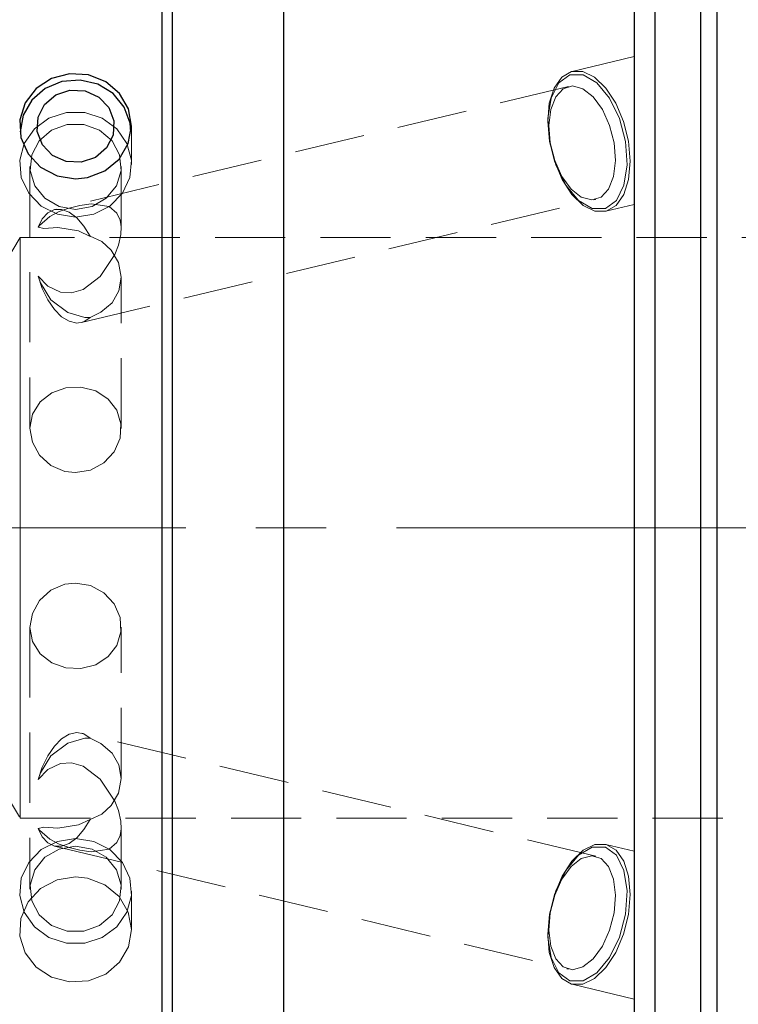
# Model space of a CAD drawing. Extents: x 13 to 828, y 15 to 572.
# Drawn here: x 443 to 480, y 304 to 354 of the extents above; entities that cross this region are included whole.
import ezdxf

# ---------------------------------------------------------------- set-up
doc = ezdxf.new("R2010")
doc.units = 0
doc.header["$MEASUREMENT"] = 0
for name, pattern in [('AI-Linetype-0', [54, 43.200001, -3.6, 3.6, -3.6]), ('AI-Linetype-100', [5.4, 3.6, -1.8]), ('AI-Linetype-101', [5.4, 3.6, -1.8]), ('AI-Linetype-121', [5.4, 3.6, -1.8]), ('AI-Linetype-122', [5.4, 3.6, -1.8]), ('AI-Linetype-123', [5.4, 3.6, -1.8]), ('AI-Linetype-124', [5.4, 3.6, -1.8]), ('AI-Linetype-125', [5.4, 3.6, -1.8]), ('AI-Linetype-126', [5.4, 3.6, -1.8]), ('AI-Linetype-127', [5.4, 3.6, -1.8]), ('AI-Linetype-142', [5.4, 3.6, -1.8]), ('AI-Linetype-143', [5.4, 3.6, -1.8]), ('AI-Linetype-145', [5.4, 3.6, -1.8]), ('AI-Linetype-146', [5.4, 3.6, -1.8]), ('AI-Linetype-147', [5.4, 3.6, -1.8]), ('AI-Linetype-148', [5.4, 3.6, -1.8]), ('AI-Linetype-149', [5.4, 3.6, -1.8]), ('AI-Linetype-150', [5.4, 3.6, -1.8]), ('AI-Linetype-173', [5.4, 3.6, -1.8]), ('AI-Linetype-174', [5.4, 3.6, -1.8]), ('AI-Linetype-175', [5.4, 3.6, -1.8]), ('AI-Linetype-176', [5.4, 3.6, -1.8]), ('AI-Linetype-185', [5.4, 3.6, -1.8]), ('AI-Linetype-186', [5.4, 3.6, -1.8]), ('AI-Linetype-187', [5.4, 3.6, -1.8]), ('AI-Linetype-188', [5.4, 3.6, -1.8]), ('AI-Linetype-189', [5.4, 3.6, -1.8]), ('AI-Linetype-190', [5.4, 3.6, -1.8]), ('AI-Linetype-192', [5.4, 3.6, -1.8]), ('AI-Linetype-193', [5.4, 3.6, -1.8]), ('AI-Linetype-32', [5.4, 3.6, -1.8]), ('AI-Linetype-33', [5.4, 3.6, -1.8]), ('AI-Linetype-34', [5.4, 3.6, -1.8]), ('AI-Linetype-35', [5.4, 3.6, -1.8]), ('AI-Linetype-36', [5.4, 3.6, -1.8]), ('AI-Linetype-37', [5.4, 3.6, -1.8]), ('AI-Linetype-38', [5.4, 3.6, -1.8]), ('AI-Linetype-39', [5.4, 3.6, -1.8]), ('AI-Linetype-40', [5.4, 3.6, -1.8]), ('AI-Linetype-41', [5.4, 3.6, -1.8]), ('AI-Linetype-42', [5.4, 3.6, -1.8]), ('AI-Linetype-43', [5.4, 3.6, -1.8]), ('AI-Linetype-90', [5.4, 3.6, -1.8]), ('AI-Linetype-91', [5.4, 3.6, -1.8]), ('AI-Linetype-97', [5.4, 3.6, -1.8]), ('AI-Linetype-98', [5.4, 3.6, -1.8]), ('AI-Linetype-99', [5.4, 3.6, -1.8])]:
    doc.linetypes.add(name, pattern=pattern)
doc.layers.add('Ebene 1', color=7, linetype='Continuous', lineweight=0)

msp = doc.modelspace()

# ---------------------------------------------------------------- linework, layer by layer
at = {"layer": 'Ebene 1', "color": 18, "linetype": 'AI-Linetype-142', "lineweight": 18, "true_color": 0x000000}
msp.add_line((474.381, 352.328), (471.201, 351.566), dxfattribs=at)
at = {"layer": 'Ebene 1', "color": 18, "linetype": 'AI-Linetype-146', "lineweight": 18, "true_color": 0x000000}
msp.add_line((471.017, 350.793), (444.663, 344.482), dxfattribs=at)
at = {"layer": 'Ebene 1', "color": 18, "linetype": 'AI-Linetype-145', "lineweight": 18, "true_color": 0x000000}
msp.add_line((448.621, 346.793), (448.621, 348.78), dxfattribs=at)
at = {"layer": 'Ebene 1', "color": 18, "linetype": 'AI-Linetype-148', "lineweight": 18, "true_color": 0x000000}
msp.add_line((443.412, 346.684), (443.412, 333.268), dxfattribs=at)
at = {"layer": 'Ebene 1', "color": 18, "linetype": 'AI-Linetype-149', "lineweight": 18, "true_color": 0x000000}
msp.add_line((448.09, 343.481), (448.09, 346.685), dxfattribs=at)
at = {"layer": 'Ebene 1', "color": 18, "linetype": 'AI-Linetype-147', "lineweight": 18, "true_color": 0x000000}
msp.add_line((446.049, 338.693), (472.403, 345.004), dxfattribs=at)
at = {"layer": 'Ebene 1', "color": 18, "linetype": 'AI-Linetype-143', "lineweight": 18, "true_color": 0x000000}
msp.add_line((472.917, 344.399), (474.381, 344.75), dxfattribs=at)
at = {"layer": 'Ebene 1', "color": 18, "linetype": 'AI-Linetype-175', "lineweight": 18, "true_color": 0x000000}
msp.add_line((442.916, 343.061), (438.232, 335.266), dxfattribs=at)
at = {"layer": 'Ebene 1', "color": 18, "linetype": 'AI-Linetype-173', "lineweight": 18, "true_color": 0x000000}
msp.add_line((602.296, 343.061), (442.917, 343.061), dxfattribs=at)
at = {"layer": 'Ebene 1', "color": 18, "linetype": 'AI-Linetype-150', "lineweight": 18, "true_color": 0x000000}
msp.add_line((448.09, 333.267), (448.09, 341), dxfattribs=at)
at = {"layer": 'Ebene 1', "color": 208, "linetype": 'AI-Linetype-0', "lineweight": 18, "true_color": 0x400040}
msp.add_line((246.192, 328.179), (628.586, 328.179), dxfattribs=at)
at = {"layer": 'Ebene 1', "color": 18, "linetype": 'AI-Linetype-187', "lineweight": 18, "true_color": 0x000000}
msp.add_line((443.412, 323.089), (443.412, 309.673), dxfattribs=at)
at = {"layer": 'Ebene 1', "color": 18, "linetype": 'AI-Linetype-185', "lineweight": 18, "true_color": 0x000000}
msp.add_line((448.09, 315.358), (448.09, 323.091), dxfattribs=at)
at = {"layer": 'Ebene 1', "color": 18, "linetype": 'AI-Linetype-176', "lineweight": 18, "true_color": 0x000000}
msp.add_line((438.233, 321.092), (442.917, 313.297), dxfattribs=at)
at = {"layer": 'Ebene 1', "color": 18, "linetype": 'AI-Linetype-188', "lineweight": 18, "true_color": 0x000000}
msp.add_line((472.403, 311.353), (446.049, 317.664), dxfattribs=at)
at = {"layer": 'Ebene 1', "color": 18, "linetype": 'AI-Linetype-174', "lineweight": 18, "true_color": 0x000000}
msp.add_line((442.916, 313.297), (602.295, 313.297), dxfattribs=at)
at = {"layer": 'Ebene 1', "color": 18, "linetype": 'AI-Linetype-186', "lineweight": 18, "true_color": 0x000000}
msp.add_line((448.09, 309.674), (448.09, 312.878), dxfattribs=at)
at = {"layer": 'Ebene 1', "color": 18, "linetype": 'AI-Linetype-189', "lineweight": 18, "true_color": 0x000000}
msp.add_line((444.663, 311.876), (471.017, 305.565), dxfattribs=at)
at = {"layer": 'Ebene 1', "color": 18, "linetype": 'AI-Linetype-192', "lineweight": 18, "true_color": 0x000000}
msp.add_line((474.381, 311.608), (472.917, 311.959), dxfattribs=at)
at = {"layer": 'Ebene 1', "color": 18, "linetype": 'AI-Linetype-190', "lineweight": 18, "true_color": 0x000000}
msp.add_line((448.621, 307.577), (448.621, 309.564), dxfattribs=at)
at = {"layer": 'Ebene 1', "color": 18, "linetype": 'AI-Linetype-193', "lineweight": 18, "true_color": 0x000000}
msp.add_line((471.201, 304.792), (474.381, 304.03), dxfattribs=at)
at = {"layer": 'Ebene 1', "color": 18, "linetype": 'AI-Linetype-33', "lineweight": 18, "true_color": 0x000000}
msp.add_lwpolyline([(474.381, 350.077), (474.381, 350.655), (474.381, 351.169), (474.381, 351.602), (474.381, 351.943), (474.381, 352.18), (474.381, 352.307), (474.381, 352.319), (474.381, 352.216), (474.381, 352.001), (474.381, 351.681), (474.381, 351.266), (474.381, 350.768), (474.381, 350.202), (474.381, 349.586), (474.381, 348.937), (474.381, 348.277), (474.381, 347.624), (474.381, 347), (474.381, 346.422), (474.381, 345.908), (474.381, 345.475), (474.381, 345.134), (474.381, 344.897), (474.381, 344.77), (474.381, 344.758), (474.381, 344.861), (474.381, 345.076), (474.381, 345.395), (474.381, 345.811), (474.381, 346.309), (474.381, 346.875), (474.381, 347.491), (474.381, 348.139), (474.381, 348.8), (474.381, 349.452), (474.381, 350.077)], dxfattribs=at)
at = {"layer": 'Ebene 1', "color": 18, "linetype": 'AI-Linetype-32', "lineweight": 18, "true_color": 0x000000}
msp.add_lwpolyline([(474.084, 347.982), (473.832, 349), (473.436, 349.936), (472.929, 350.713), (472.351, 351.269), (471.749, 351.559), (471.172, 351.559), (470.668, 351.269), (470.276, 350.713), (470.028, 349.936), (469.945, 349), (470.033, 347.982), (470.285, 346.964), (470.681, 346.028), (471.188, 345.251), (471.766, 344.695), (472.368, 344.405), (472.944, 344.405), (473.449, 344.695), (473.841, 345.251), (474.089, 346.028), (474.172, 346.964), (474.084, 347.982)], dxfattribs=at)
at = {"layer": 'Ebene 1', "color": 18, "linetype": 'AI-Linetype-35', "lineweight": 18, "true_color": 0x000000}
msp.add_lwpolyline([(473.346, 347.899), (473.417, 346.997), (473.32, 346.184), (473.066, 345.538), (472.679, 345.123), (472.198, 344.98), (471.668, 345.123), (471.143, 345.538), (470.673, 346.184), (470.305, 346.997), (470.074, 347.899), (470.003, 348.801), (470.1, 349.614), (470.354, 350.26), (470.741, 350.675), (471.222, 350.818), (471.752, 350.675), (472.277, 350.26), (472.747, 349.614), (473.115, 348.801), (473.346, 347.899)], dxfattribs=at)
at = {"layer": 'Ebene 1', "color": 18, "linetype": 'AI-Linetype-34', "lineweight": 18, "true_color": 0x000000}
msp.add_lwpolyline([(445.751, 344.096), (446.683, 344.242), (447.514, 344.665), (448.154, 345.318), (448.533, 346.131), (448.611, 347.016), (448.379, 347.876), (447.863, 348.62), (447.117, 349.165), (446.223, 349.453), (445.279, 349.453), (444.385, 349.165), (443.639, 348.62), (443.123, 347.876), (442.891, 347.016), (442.969, 346.131), (443.348, 345.318), (443.988, 344.665), (444.819, 344.242), (445.751, 344.096)], dxfattribs=at)
at = {"layer": 'Ebene 1', "color": 18, "linetype": 'AI-Linetype-40', "lineweight": 18, "true_color": 0x000000}
msp.add_lwpolyline([(445.751, 344.487), (444.906, 344.635), (444.175, 345.061), (443.658, 345.705), (443.422, 346.482), (443.502, 347.286), (443.885, 348.009), (444.52, 348.553), (445.321, 348.845), (446.181, 348.845), (446.982, 348.553), (447.617, 348.009), (448, 347.286), (448.08, 346.482), (447.844, 345.705), (447.326, 345.061), (446.596, 344.635), (445.751, 344.487)], dxfattribs=at)
at = {"layer": 'Ebene 1', "color": 18, "linetype": 'AI-Linetype-36', "lineweight": 18, "true_color": 0x000000}
msp.add_lwpolyline([(443.829, 341.081), (444.33, 340.568), (444.971, 340.259), (445.544, 340.218), (446.133, 340.391), (447.007, 341.06), (447.76, 342.177), (447.951, 342.664), (448.071, 343.2), (448.086, 343.596), (448.031, 343.939), (447.864, 344.299), (447.467, 344.637), (446.897, 344.723), (446.542, 344.777), (445.97, 344.697), (445.421, 344.56), (445.294, 344.515), (444.917, 344.38), (444.434, 344.128), (443.893, 343.665), (443.829, 343.586)], dxfattribs=at)
at = {"layer": 'Ebene 1', "color": 18, "linetype": 'AI-Linetype-39', "lineweight": 18, "true_color": 0x000000}
msp.add_lwpolyline([(446.495, 343.115), (446.176, 343.64), (445.813, 344.058), (445.427, 344.347), (445.037, 344.49), (444.664, 344.482), (444.327, 344.321), (444.044, 344.017), (443.83, 343.585)], dxfattribs=at)
at = {"layer": 'Ebene 1', "color": 18, "linetype": 'AI-Linetype-42', "lineweight": 18, "true_color": 0x000000}
msp.add_lwpolyline([(443.829, 343.585), (444.116, 343.523), (444.842, 343.572), (445.893, 343.396), (446.494, 343.114)], dxfattribs=at)
at = {"layer": 'Ebene 1', "color": 18, "linetype": 'AI-Linetype-90', "lineweight": 18, "true_color": 0x000000}
msp.add_lwpolyline([(442.916, 326.108), (442.916, 328.179), (442.916, 330.25), (442.916, 332.281), (442.916, 334.232), (442.916, 336.065), (442.916, 337.745), (442.916, 339.239), (442.916, 340.517), (442.916, 341.555), (442.916, 342.333), (442.916, 342.835), (442.916, 343.052), (442.916, 343.061), (442.916, 342.98), (442.916, 342.619), (442.916, 341.977), (442.916, 341.067), (442.916, 339.906), (442.916, 338.517), (442.916, 336.927), (442.916, 335.166), (442.916, 333.269), (442.916, 331.273), (442.916, 329.217), (442.916, 327.141), (442.916, 325.085), (442.916, 323.089), (442.916, 321.193), (442.916, 319.432), (442.916, 317.841), (442.916, 316.452), (442.916, 315.291), (442.916, 314.381), (442.916, 313.739), (442.916, 313.379), (442.916, 313.297), (442.916, 313.306), (442.916, 313.523), (442.916, 314.026), (442.916, 314.803), (442.916, 315.841), (442.916, 317.12), (442.916, 318.613), (442.916, 320.293), (442.916, 322.126), (442.916, 324.077), (442.916, 326.108)], dxfattribs=at)
at = {"layer": 'Ebene 1', "color": 18, "linetype": 'AI-Linetype-38', "lineweight": 18, "true_color": 0x000000}
msp.add_lwpolyline([(446.495, 343.115), (447.092, 342.852), (447.578, 342.409), (447.946, 341.77), (448.09, 341.027), (447.974, 340.326), (447.622, 339.715), (447.051, 339.225), (446.495, 338.947)], dxfattribs=at)
at = {"layer": 'Ebene 1', "color": 18, "linetype": 'AI-Linetype-37', "lineweight": 18, "true_color": 0x000000}
msp.add_lwpolyline([(443.829, 341.081), (444.043, 340.44), (444.326, 339.86), (444.663, 339.37), (445.036, 338.996), (445.426, 338.759), (445.813, 338.67), (446.175, 338.734), (446.494, 338.948)], dxfattribs=at)
at = {"layer": 'Ebene 1', "color": 18, "linetype": 'AI-Linetype-41', "lineweight": 18, "true_color": 0x000000}
msp.add_lwpolyline([(446.495, 338.948), (446.223, 338.956), (445.353, 339.204), (444.487, 339.855), (443.952, 340.732), (443.83, 341.081)], dxfattribs=at)
at = {"layer": 'Ebene 1', "color": 18, "linetype": 'AI-Linetype-43', "lineweight": 18, "true_color": 0x000000}
msp.add_lwpolyline([(445.751, 331.008), (446.52, 331.137), (447.202, 331.506), (447.726, 332.074), (448.03, 332.772), (448.075, 333.51), (447.863, 334.2), (447.418, 334.779), (446.78, 335.191), (446.025, 335.389), (445.245, 335.354), (444.527, 335.095), (443.94, 334.634), (443.551, 334.008), (443.412, 333.288), (443.535, 332.56), (443.902, 331.9), (444.478, 331.381), (445.202, 331.073), (445.751, 331.008)], dxfattribs=at)
at = {"layer": 'Ebene 1', "color": 18, "linetype": 'AI-Linetype-91', "lineweight": 18, "true_color": 0x000000}
msp.add_lwpolyline([(445.751, 325.35), (446.52, 325.221), (447.202, 324.852), (447.726, 324.284), (448.03, 323.586), (448.075, 322.849), (447.863, 322.158), (447.418, 321.579), (446.78, 321.167), (446.025, 320.969), (445.245, 321.004), (444.527, 321.263), (443.94, 321.724), (443.551, 322.35), (443.412, 323.07), (443.535, 323.798), (443.902, 324.458), (444.478, 324.977), (445.202, 325.285), (445.751, 325.35)], dxfattribs=at)
at = {"layer": 'Ebene 1', "color": 18, "linetype": 'AI-Linetype-123', "lineweight": 18, "true_color": 0x000000}
msp.add_lwpolyline([(443.829, 315.277), (444.043, 315.918), (444.326, 316.498), (444.663, 316.988), (445.036, 317.362), (445.426, 317.599), (445.813, 317.688), (446.175, 317.624), (446.494, 317.41)], dxfattribs=at)
at = {"layer": 'Ebene 1', "color": 18, "linetype": 'AI-Linetype-98', "lineweight": 18, "true_color": 0x000000}
msp.add_lwpolyline([(446.495, 317.41), (446.223, 317.402), (445.353, 317.154), (444.487, 316.503), (443.952, 315.626), (443.83, 315.277)], dxfattribs=at)
at = {"layer": 'Ebene 1', "color": 18, "linetype": 'AI-Linetype-101', "lineweight": 18, "true_color": 0x000000}
msp.add_lwpolyline([(446.495, 313.243), (447.092, 313.505), (447.578, 313.948), (447.946, 314.587), (448.09, 315.33), (447.974, 316.032), (447.622, 316.642), (447.051, 317.132), (446.495, 317.41)], dxfattribs=at)
at = {"layer": 'Ebene 1', "color": 18, "linetype": 'AI-Linetype-99', "lineweight": 18, "true_color": 0x000000}
msp.add_lwpolyline([(443.829, 315.277), (444.33, 315.79), (444.971, 316.099), (445.544, 316.14), (446.133, 315.967), (447.007, 315.298), (447.76, 314.181), (447.951, 313.694), (448.071, 313.158), (448.086, 312.762), (448.031, 312.419), (447.864, 312.059), (447.467, 311.721), (446.542, 311.581), (445.97, 311.661), (445.421, 311.798), (444.917, 311.978), (444.434, 312.23), (443.893, 312.693), (443.829, 312.772)], dxfattribs=at)
at = {"layer": 'Ebene 1', "color": 18, "linetype": 'AI-Linetype-100', "lineweight": 18, "true_color": 0x000000}
msp.add_lwpolyline([(443.829, 312.772), (444.116, 312.834), (444.842, 312.785), (445.893, 312.961), (446.494, 313.243)], dxfattribs=at)
at = {"layer": 'Ebene 1', "color": 18, "linetype": 'AI-Linetype-122', "lineweight": 18, "true_color": 0x000000}
msp.add_lwpolyline([(446.495, 313.243), (446.176, 312.717), (445.813, 312.299), (445.427, 312.01), (445.037, 311.867), (444.664, 311.875), (444.327, 312.036), (444.044, 312.34), (443.83, 312.772)], dxfattribs=at)
at = {"layer": 'Ebene 1', "color": 18, "linetype": 'AI-Linetype-124', "lineweight": 18, "true_color": 0x000000}
msp.add_lwpolyline([(445.751, 312.261), (446.683, 312.115), (447.514, 311.692), (448.154, 311.039), (448.533, 310.226), (448.611, 309.341), (448.379, 308.481), (447.863, 307.737), (447.117, 307.192), (446.223, 306.904), (445.279, 306.904), (444.385, 307.192), (443.639, 307.737), (443.123, 308.481), (442.891, 309.341), (442.969, 310.226), (443.348, 311.039), (443.988, 311.692), (444.819, 312.115), (445.751, 312.261)], dxfattribs=at)
at = {"layer": 'Ebene 1', "color": 18, "linetype": 'AI-Linetype-97', "lineweight": 18, "true_color": 0x000000}
msp.add_lwpolyline([(445.751, 311.871), (444.906, 311.723), (444.175, 311.297), (443.658, 310.653), (443.422, 309.876), (443.502, 309.072), (443.885, 308.349), (444.52, 307.805), (445.321, 307.513), (446.181, 307.513), (446.982, 307.805), (447.617, 308.349), (448, 309.072), (448.08, 309.876), (447.844, 310.653), (447.326, 311.297), (446.596, 311.723), (445.751, 311.871)], dxfattribs=at)
at = {"layer": 'Ebene 1', "color": 18, "linetype": 'AI-Linetype-126', "lineweight": 18, "true_color": 0x000000}
msp.add_lwpolyline([(470.033, 308.375), (470.285, 309.393), (470.681, 310.329), (471.188, 311.106), (471.766, 311.662), (472.368, 311.952), (472.945, 311.952), (473.449, 311.662), (473.841, 311.106), (474.089, 310.329), (474.172, 309.393), (474.084, 308.375), (473.832, 307.357), (473.436, 306.421), (472.929, 305.644), (472.351, 305.088), (471.749, 304.798), (471.173, 304.798), (470.668, 305.088), (470.276, 305.644), (470.028, 306.421), (469.945, 307.357), (470.033, 308.375)], dxfattribs=at)
at = {"layer": 'Ebene 1', "color": 18, "linetype": 'AI-Linetype-121', "lineweight": 18, "true_color": 0x000000}
msp.add_lwpolyline([(470.074, 308.459), (470.003, 307.557), (470.1, 306.744), (470.354, 306.098), (470.741, 305.683), (471.222, 305.54), (471.752, 305.683), (472.277, 306.098), (472.747, 306.744), (473.115, 307.557), (473.346, 308.459), (473.417, 309.361), (473.32, 310.174), (473.066, 310.82), (472.679, 311.235), (472.198, 311.378), (471.668, 311.235), (471.143, 310.82), (470.673, 310.174), (470.305, 309.361), (470.074, 308.459)], dxfattribs=at)
at = {"layer": 'Ebene 1', "color": 18, "linetype": 'AI-Linetype-127', "lineweight": 18, "true_color": 0x000000}
msp.add_lwpolyline([(474.381, 306.281), (474.381, 305.703), (474.381, 305.189), (474.381, 304.756), (474.381, 304.415), (474.381, 304.178), (474.381, 304.051), (474.381, 304.039), (474.381, 304.142), (474.381, 304.357), (474.381, 304.677), (474.381, 305.092), (474.381, 305.59), (474.381, 306.156), (474.381, 306.772), (474.381, 307.421), (474.381, 308.081), (474.381, 308.734), (474.381, 309.358), (474.381, 309.936), (474.381, 310.45), (474.381, 310.884), (474.381, 311.224), (474.381, 311.461), (474.381, 311.588), (474.381, 311.6), (474.381, 311.497), (474.381, 311.282), (474.381, 310.963), (474.381, 310.547), (474.381, 310.049), (474.381, 309.483), (474.381, 308.867), (474.381, 308.219), (474.381, 307.558), (474.381, 306.906), (474.381, 306.281)], dxfattribs=at)
at = {"layer": 'Ebene 1', "color": 18, "linetype": 'AI-Linetype-125', "lineweight": 18, "true_color": 0x000000}
msp.add_lwpolyline([(445.751, 310.297), (444.802, 310.143), (443.959, 309.698), (443.318, 309.014), (442.951, 308.171), (442.9, 307.266), (443.17, 306.402), (443.73, 305.673), (444.519, 305.16), (445.446, 304.918), (446.407, 304.973), (447.294, 305.319), (448.008, 305.919), (448.468, 306.709), (448.621, 307.601), (448.451, 308.494), (447.977, 309.288), (447.252, 309.892), (446.358, 310.235), (445.751, 310.297)], dxfattribs=at)
at = {"layer": 'Ebene 1', "color": 18, "lineweight": 25, "true_color": 0x000000}
for points, knots in [([(456.424, 260.107), (456.424, 260.107), (456.424, 261.514), (456.424, 261.514), (456.424, 261.514), (456.424, 263.199), (456.424, 263.199), (456.424, 263.199), (456.424, 265.154), (456.424, 265.154), (456.424, 265.154), (456.424, 267.371), (456.424, 267.371), (456.424, 267.371), (456.424, 269.84), (456.424, 269.84), (456.424, 269.84), (456.424, 272.552), (456.424, 272.552), (456.424, 272.552), (456.424, 275.496), (456.424, 275.496), (456.424, 275.496), (456.424, 278.659), (456.424, 278.659), (456.424, 278.659), (456.424, 282.027), (456.424, 282.027), (456.424, 282.027), (456.424, 285.588), (456.424, 285.588), (456.424, 285.588), (456.424, 289.325), (456.424, 289.325), (456.424, 289.325), (456.424, 293.224), (456.424, 293.224), (456.424, 293.224), (456.424, 297.269), (456.424, 297.269), (456.424, 297.269), (456.424, 301.442), (456.424, 301.442), (456.424, 301.442), (456.424, 305.726), (456.424, 305.726), (456.424, 305.726), (456.424, 310.103), (456.424, 310.103), (456.424, 310.103), (456.424, 314.556), (456.424, 314.556), (456.424, 314.556), (456.424, 319.065), (456.424, 319.065), (456.424, 319.065), (456.424, 323.612), (456.424, 323.612), (456.424, 323.612), (456.424, 328.178), (456.424, 328.178), (456.424, 328.178), (456.424, 332.745), (456.424, 332.745), (456.424, 332.745), (456.424, 337.292), (456.424, 337.292), (456.424, 337.292), (456.424, 341.801), (456.424, 341.801), (456.424, 341.801), (456.424, 346.254), (456.424, 346.254), (456.424, 346.254), (456.424, 350.631), (456.424, 350.631), (456.424, 350.631), (456.424, 354.915), (456.424, 354.915), (456.424, 354.915), (456.424, 359.088), (456.424, 359.088), (456.424, 359.088), (456.424, 363.133), (456.424, 363.133), (456.424, 363.133), (456.424, 367.032), (456.424, 367.032), (456.424, 367.032), (456.424, 370.769), (456.424, 370.769), (456.424, 370.769), (456.424, 374.33), (456.424, 374.33), (456.424, 374.33), (456.424, 377.698), (456.424, 377.698), (456.424, 377.698), (456.424, 380.861), (456.424, 380.861), (456.424, 380.861), (456.424, 383.804), (456.424, 383.804), (456.424, 383.804), (456.424, 386.517), (456.424, 386.517), (456.424, 386.517), (456.424, 388.986), (456.424, 388.986), (456.424, 388.986), (456.424, 391.203), (456.424, 391.203), (456.424, 391.203), (456.424, 393.158), (456.424, 393.158), (456.424, 393.158), (456.424, 394.842), (456.424, 394.842), (456.424, 394.842), (456.424, 396.25), (456.424, 396.25)], [0, 0, 0, 0, 1, 1, 1, 2, 2, 2, 3, 3, 3, 4, 4, 4, 5, 5, 5, 6, 6, 6, 7, 7, 7, 8, 8, 8, 9, 9, 9, 10, 10, 10, 11, 11, 11, 12, 12, 12, 13, 13, 13, 14, 14, 14, 15, 15, 15, 16, 16, 16, 17, 17, 17, 18, 18, 18, 19, 19, 19, 20, 20, 20, 21, 21, 21, 22, 22, 22, 23, 23, 23, 24, 24, 24, 25, 25, 25, 26, 26, 26, 27, 27, 27, 28, 28, 28, 29, 29, 29, 30, 30, 30, 31, 31, 31, 32, 32, 32, 33, 33, 33, 34, 34, 34, 35, 35, 35, 36, 36, 36, 37, 37, 37, 38, 38, 38, 39, 39, 39, 40, 40, 40, 40]), ([(474.381, 395.229), (474.381, 395.229), (474.381, 393.842), (474.381, 393.842), (474.381, 393.842), (474.381, 392.183), (474.381, 392.183), (474.381, 392.183), (474.381, 390.257), (474.381, 390.257), (474.381, 390.257), (474.381, 388.074), (474.381, 388.074), (474.381, 388.074), (474.381, 385.641), (474.381, 385.641), (474.381, 385.641), (474.381, 382.97), (474.381, 382.97), (474.381, 382.97), (474.381, 380.07), (474.381, 380.07), (474.381, 380.07), (474.381, 376.955), (474.381, 376.955), (474.381, 376.955), (474.381, 373.637), (474.381, 373.637), (474.381, 373.637), (474.381, 370.13), (474.381, 370.13), (474.381, 370.13), (474.381, 366.449), (474.381, 366.449), (474.381, 366.449), (474.381, 362.608), (474.381, 362.608), (474.381, 362.608), (474.381, 358.624), (474.381, 358.624), (474.381, 358.624), (474.381, 354.514), (474.381, 354.514), (474.381, 354.514), (474.381, 350.294), (474.381, 350.294), (474.381, 350.294), (474.381, 345.982), (474.381, 345.982), (474.381, 345.982), (474.381, 341.597), (474.381, 341.597), (474.381, 341.597), (474.381, 337.155), (474.381, 337.155), (474.381, 337.155), (474.381, 332.676), (474.381, 332.676), (474.381, 332.676), (474.381, 328.178), (474.381, 328.178), (474.381, 328.178), (474.381, 323.681), (474.381, 323.681), (474.381, 323.681), (474.381, 319.202), (474.381, 319.202), (474.381, 319.202), (474.381, 314.76), (474.381, 314.76), (474.381, 314.76), (474.381, 310.374), (474.381, 310.374), (474.381, 310.374), (474.381, 306.063), (474.381, 306.063), (474.381, 306.063), (474.381, 301.843), (474.381, 301.843), (474.381, 301.843), (474.381, 297.732), (474.381, 297.732), (474.381, 297.732), (474.381, 293.749), (474.381, 293.749), (474.381, 293.749), (474.381, 289.908), (474.381, 289.908), (474.381, 289.908), (474.381, 286.227), (474.381, 286.227), (474.381, 286.227), (474.381, 282.72), (474.381, 282.72), (474.381, 282.72), (474.381, 279.402), (474.381, 279.402), (474.381, 279.402), (474.381, 276.286), (474.381, 276.286), (474.381, 276.286), (474.381, 273.387), (474.381, 273.387), (474.381, 273.387), (474.381, 270.715), (474.381, 270.715), (474.381, 270.715), (474.381, 268.283), (474.381, 268.283), (474.381, 268.283), (474.381, 266.099), (474.381, 266.099), (474.381, 266.099), (474.381, 264.174), (474.381, 264.174), (474.381, 264.174), (474.381, 262.515), (474.381, 262.515), (474.381, 262.515), (474.381, 261.128), (474.381, 261.128)], [0, 0, 0, 0, 1, 1, 1, 2, 2, 2, 3, 3, 3, 4, 4, 4, 5, 5, 5, 6, 6, 6, 7, 7, 7, 8, 8, 8, 9, 9, 9, 10, 10, 10, 11, 11, 11, 12, 12, 12, 13, 13, 13, 14, 14, 14, 15, 15, 15, 16, 16, 16, 17, 17, 17, 18, 18, 18, 19, 19, 19, 20, 20, 20, 21, 21, 21, 22, 22, 22, 23, 23, 23, 24, 24, 24, 25, 25, 25, 26, 26, 26, 27, 27, 27, 28, 28, 28, 29, 29, 29, 30, 30, 30, 31, 31, 31, 32, 32, 32, 33, 33, 33, 34, 34, 34, 35, 35, 35, 36, 36, 36, 37, 37, 37, 38, 38, 38, 39, 39, 39, 40, 40, 40, 40]), ([(450.712, 270.03), (450.712, 270.03), (450.712, 271.459), (450.712, 271.459), (450.712, 271.459), (450.712, 273.168), (450.712, 273.168), (450.712, 273.168), (450.712, 275.15), (450.712, 275.15), (450.712, 275.15), (450.712, 277.393), (450.712, 277.393), (450.712, 277.393), (450.712, 279.888), (450.712, 279.888), (450.712, 279.888), (450.712, 282.622), (450.712, 282.622), (450.712, 282.622), (450.712, 285.581), (450.712, 285.581), (450.712, 285.581), (450.712, 288.751), (450.712, 288.751), (450.712, 288.751), (450.712, 292.116), (450.712, 292.116), (450.712, 292.116), (450.712, 295.659), (450.712, 295.659), (450.712, 295.659), (450.712, 299.363), (450.712, 299.363), (450.712, 299.363), (450.712, 303.209), (450.712, 303.209), (450.712, 303.209), (450.712, 307.179), (450.712, 307.179), (450.712, 307.179), (450.712, 311.253), (450.712, 311.253), (450.712, 311.253), (450.712, 315.411), (450.712, 315.411), (450.712, 315.411), (450.712, 319.631), (450.712, 319.631), (450.712, 319.631), (450.712, 323.894), (450.712, 323.894), (450.712, 323.894), (450.712, 328.178), (450.712, 328.178), (450.712, 328.178), (450.712, 332.463), (450.712, 332.463), (450.712, 332.463), (450.712, 336.726), (450.712, 336.726), (450.712, 336.726), (450.712, 340.946), (450.712, 340.946), (450.712, 340.946), (450.712, 345.104), (450.712, 345.104), (450.712, 345.104), (450.712, 349.178), (450.712, 349.178), (450.712, 349.178), (450.712, 353.148), (450.712, 353.148), (450.712, 353.148), (450.712, 356.994), (450.712, 356.994), (450.712, 356.994), (450.712, 360.698), (450.712, 360.698), (450.712, 360.698), (450.712, 364.241), (450.712, 364.241), (450.712, 364.241), (450.712, 367.606), (450.712, 367.606), (450.712, 367.606), (450.712, 370.776), (450.712, 370.776), (450.712, 370.776), (450.712, 373.735), (450.712, 373.735), (450.712, 373.735), (450.712, 376.468), (450.712, 376.468), (450.712, 376.468), (450.712, 378.963), (450.712, 378.963), (450.712, 378.963), (450.712, 381.207), (450.712, 381.207), (450.712, 381.207), (450.712, 383.189), (450.712, 383.189), (450.712, 383.189), (450.712, 384.898), (450.712, 384.898), (450.712, 384.898), (450.712, 386.327), (450.712, 386.327)], [0, 0, 0, 0, 1, 1, 1, 2, 2, 2, 3, 3, 3, 4, 4, 4, 5, 5, 5, 6, 6, 6, 7, 7, 7, 8, 8, 8, 9, 9, 9, 10, 10, 10, 11, 11, 11, 12, 12, 12, 13, 13, 13, 14, 14, 14, 15, 15, 15, 16, 16, 16, 17, 17, 17, 18, 18, 18, 19, 19, 19, 20, 20, 20, 21, 21, 21, 22, 22, 22, 23, 23, 23, 24, 24, 24, 25, 25, 25, 26, 26, 26, 27, 27, 27, 28, 28, 28, 29, 29, 29, 30, 30, 30, 31, 31, 31, 32, 32, 32, 33, 33, 33, 34, 34, 34, 35, 35, 35, 36, 36, 36, 36]), ([(450.181, 270.784), (450.181, 270.784), (450.181, 272.206), (450.181, 272.206), (450.181, 272.206), (450.181, 273.904), (450.181, 273.904), (450.181, 273.904), (450.181, 275.868), (450.181, 275.868), (450.181, 275.868), (450.181, 278.09), (450.181, 278.09), (450.181, 278.09), (450.181, 280.558), (450.181, 280.558), (450.181, 280.558), (450.181, 283.26), (450.181, 283.26), (450.181, 283.26), (450.181, 286.182), (450.181, 286.182), (450.181, 286.182), (450.181, 289.312), (450.181, 289.312), (450.181, 289.312), (450.181, 292.632), (450.181, 292.632), (450.181, 292.632), (450.181, 296.127), (450.181, 296.127), (450.181, 296.127), (450.181, 299.78), (450.181, 299.78), (450.181, 299.78), (450.181, 303.572), (450.181, 303.572), (450.181, 303.572), (450.181, 307.486), (450.181, 307.486), (450.181, 307.486), (450.181, 311.501), (450.181, 311.501), (450.181, 311.501), (450.181, 315.598), (450.181, 315.598), (450.181, 315.598), (450.181, 319.757), (450.181, 319.757), (450.181, 319.757), (450.181, 323.957), (450.181, 323.957), (450.181, 323.957), (450.181, 328.178), (450.181, 328.178), (450.181, 328.178), (450.181, 332.4), (450.181, 332.4), (450.181, 332.4), (450.181, 336.6), (450.181, 336.6), (450.181, 336.6), (450.181, 340.759), (450.181, 340.759), (450.181, 340.759), (450.181, 344.856), (450.181, 344.856), (450.181, 344.856), (450.181, 348.871), (450.181, 348.871), (450.181, 348.871), (450.181, 352.784), (450.181, 352.784), (450.181, 352.784), (450.181, 356.577), (450.181, 356.577), (450.181, 356.577), (450.181, 360.23), (450.181, 360.23), (450.181, 360.23), (450.181, 363.725), (450.181, 363.725), (450.181, 363.725), (450.181, 367.045), (450.181, 367.045), (450.181, 367.045), (450.181, 370.174), (450.181, 370.174), (450.181, 370.174), (450.181, 373.097), (450.181, 373.097), (450.181, 373.097), (450.181, 375.799), (450.181, 375.799), (450.181, 375.799), (450.181, 378.267), (450.181, 378.267), (450.181, 378.267), (450.181, 380.489), (450.181, 380.489), (450.181, 380.489), (450.181, 382.453), (450.181, 382.453), (450.181, 382.453), (450.181, 384.15), (450.181, 384.15), (450.181, 384.15), (450.181, 385.573), (450.181, 385.573)], [0, 0, 0, 0, 1, 1, 1, 2, 2, 2, 3, 3, 3, 4, 4, 4, 5, 5, 5, 6, 6, 6, 7, 7, 7, 8, 8, 8, 9, 9, 9, 10, 10, 10, 11, 11, 11, 12, 12, 12, 13, 13, 13, 14, 14, 14, 15, 15, 15, 16, 16, 16, 17, 17, 17, 18, 18, 18, 19, 19, 19, 20, 20, 20, 21, 21, 21, 22, 22, 22, 23, 23, 23, 24, 24, 24, 25, 25, 25, 26, 26, 26, 27, 27, 27, 28, 28, 28, 29, 29, 29, 30, 30, 30, 31, 31, 31, 32, 32, 32, 33, 33, 33, 34, 34, 34, 35, 35, 35, 36, 36, 36, 36]), ([(475.444, 328.178), (475.444, 328.178), (475.444, 331.949), (475.444, 331.949), (475.444, 331.949), (475.444, 335.697), (475.444, 335.697), (475.444, 335.697), (475.444, 339.401), (475.444, 339.401), (475.444, 339.401), (475.444, 343.039), (475.444, 343.039), (475.444, 343.039), (475.444, 346.59), (475.444, 346.59), (475.444, 346.59), (475.444, 350.032), (475.444, 350.032), (475.444, 350.032), (475.444, 353.347), (475.444, 353.347), (475.444, 353.347), (475.444, 356.514), (475.444, 356.514), (475.444, 356.514), (475.444, 359.515), (475.444, 359.515), (475.444, 359.515), (475.444, 362.331), (475.444, 362.331), (475.444, 362.331), (475.444, 364.948), (475.444, 364.948), (475.444, 364.948), (475.444, 367.348), (475.444, 367.348), (475.444, 367.348), (475.444, 369.519), (475.444, 369.519), (475.444, 369.519), (475.444, 371.447), (475.444, 371.447), (475.444, 371.447), (475.444, 373.121), (475.444, 373.121), (475.444, 373.121), (475.444, 374.531), (475.444, 374.531), (475.444, 374.531), (475.444, 375.67), (475.444, 375.67), (475.444, 375.67), (475.444, 376.529), (475.444, 376.529), (475.444, 376.529), (475.444, 377.105), (475.444, 377.105), (475.444, 377.105), (475.444, 377.394), (475.444, 377.394), (475.444, 377.394), (475.444, 377.43), (475.444, 377.43)], [0, 0, 0, 0, 1, 1, 1, 2, 2, 2, 3, 3, 3, 4, 4, 4, 5, 5, 5, 6, 6, 6, 7, 7, 7, 8, 8, 8, 9, 9, 9, 10, 10, 10, 11, 11, 11, 12, 12, 12, 13, 13, 13, 14, 14, 14, 15, 15, 15, 16, 16, 16, 17, 17, 17, 18, 18, 18, 19, 19, 19, 20, 20, 20, 21, 21, 21, 21]), ([(477.797, 328.178), (477.797, 328.178), (477.797, 331.949), (477.797, 331.949), (477.797, 331.949), (477.797, 335.697), (477.797, 335.697), (477.797, 335.697), (477.797, 339.401), (477.797, 339.401), (477.797, 339.401), (477.797, 343.039), (477.797, 343.039), (477.797, 343.039), (477.797, 346.59), (477.797, 346.59), (477.797, 346.59), (477.797, 350.032), (477.797, 350.032), (477.797, 350.032), (477.797, 353.347), (477.797, 353.347), (477.797, 353.347), (477.797, 356.514), (477.797, 356.514), (477.797, 356.514), (477.797, 359.515), (477.797, 359.515), (477.797, 359.515), (477.797, 362.331), (477.797, 362.331), (477.797, 362.331), (477.797, 364.948), (477.797, 364.948), (477.797, 364.948), (477.797, 367.348), (477.797, 367.348), (477.797, 367.348), (477.797, 369.519), (477.797, 369.519), (477.797, 369.519), (477.797, 371.447), (477.797, 371.447), (477.797, 371.447), (477.797, 373.121), (477.797, 373.121), (477.797, 373.121), (477.797, 374.531), (477.797, 374.531), (477.797, 374.531), (477.797, 375.67), (477.797, 375.67), (477.797, 375.67), (477.797, 376.529), (477.797, 376.529), (477.797, 376.529), (477.797, 377.105), (477.797, 377.105), (477.797, 377.105), (477.797, 377.394), (477.797, 377.394), (477.797, 377.394), (477.797, 377.43), (477.797, 377.43)], [0, 0, 0, 0, 1, 1, 1, 2, 2, 2, 3, 3, 3, 4, 4, 4, 5, 5, 5, 6, 6, 6, 7, 7, 7, 8, 8, 8, 9, 9, 9, 10, 10, 10, 11, 11, 11, 12, 12, 12, 13, 13, 13, 14, 14, 14, 15, 15, 15, 16, 16, 16, 17, 17, 17, 18, 18, 18, 19, 19, 19, 20, 20, 20, 21, 21, 21, 21]), ([(478.633, 328.178), (478.633, 328.178), (478.633, 331.968), (478.633, 331.968), (478.633, 331.968), (478.633, 335.735), (478.633, 335.735), (478.633, 335.735), (478.633, 339.457), (478.633, 339.457), (478.633, 339.457), (478.633, 343.114), (478.633, 343.114), (478.633, 343.114), (478.633, 346.682), (478.633, 346.682), (478.633, 346.682), (478.633, 350.143), (478.633, 350.143), (478.633, 350.143), (478.633, 353.474), (478.633, 353.474), (478.633, 353.474), (478.633, 356.657), (478.633, 356.657), (478.633, 356.657), (478.633, 359.672), (478.633, 359.672), (478.633, 359.672), (478.633, 362.503), (478.633, 362.503), (478.633, 362.503), (478.633, 365.133), (478.633, 365.133), (478.633, 365.133), (478.633, 367.545), (478.633, 367.545), (478.633, 367.545), (478.633, 369.727), (478.633, 369.727), (478.633, 369.727), (478.633, 371.665), (478.633, 371.665), (478.633, 371.665), (478.633, 373.347), (478.633, 373.347), (478.633, 373.347), (478.633, 374.765), (478.633, 374.765), (478.633, 374.765), (478.633, 375.909), (478.633, 375.909), (478.633, 375.909), (478.633, 376.773), (478.633, 376.773), (478.633, 376.773), (478.633, 377.352), (478.633, 377.352), (478.633, 377.352), (478.633, 377.642), (478.633, 377.642), (478.633, 377.642), (478.633, 377.678), (478.633, 377.678)], [0, 0, 0, 0, 1, 1, 1, 2, 2, 2, 3, 3, 3, 4, 4, 4, 5, 5, 5, 6, 6, 6, 7, 7, 7, 8, 8, 8, 9, 9, 9, 10, 10, 10, 11, 11, 11, 12, 12, 12, 13, 13, 13, 14, 14, 14, 15, 15, 15, 16, 16, 16, 17, 17, 17, 18, 18, 18, 19, 19, 19, 20, 20, 20, 21, 21, 21, 21]), ([(445.751, 346.06), (445.751, 346.06), (444.802, 346.214), (444.802, 346.214), (444.802, 346.214), (443.96, 346.659), (443.96, 346.659), (443.96, 346.659), (443.319, 347.343), (443.319, 347.343), (443.319, 347.343), (442.952, 348.186), (442.952, 348.186), (442.952, 348.186), (442.9, 349.091), (442.9, 349.091), (442.9, 349.091), (443.17, 349.955), (443.17, 349.955), (443.17, 349.955), (443.73, 350.684), (443.73, 350.684), (443.73, 350.684), (444.519, 351.197), (444.519, 351.197), (444.519, 351.197), (445.447, 351.439), (445.447, 351.439), (445.447, 351.439), (446.408, 351.384), (446.408, 351.384), (446.408, 351.384), (447.295, 351.038), (447.295, 351.038), (447.295, 351.038), (448.008, 350.438), (448.008, 350.438), (448.008, 350.438), (448.468, 349.648), (448.468, 349.648), (448.468, 349.648), (448.621, 348.756), (448.621, 348.756), (448.621, 348.756), (448.451, 347.863), (448.451, 347.863), (448.451, 347.863), (447.978, 347.069), (447.978, 347.069), (447.978, 347.069), (447.253, 346.465), (447.253, 346.465), (447.253, 346.465), (446.358, 346.122), (446.358, 346.122), (446.358, 346.122), (445.751, 346.06), (445.751, 346.06)], [0, 0, 0, 0, 1, 1, 1, 2, 2, 2, 3, 3, 3, 4, 4, 4, 5, 5, 5, 6, 6, 6, 7, 7, 7, 8, 8, 8, 9, 9, 9, 10, 10, 10, 11, 11, 11, 12, 12, 12, 13, 13, 13, 14, 14, 14, 15, 15, 15, 16, 16, 16, 17, 17, 17, 18, 18, 18, 19, 19, 19, 19]), ([(448.586, 348.464), (448.586, 348.464), (448.547, 348.905), (448.547, 348.905), (448.547, 348.905), (448.243, 349.734), (448.243, 349.734), (448.243, 349.734), (447.67, 350.425), (447.67, 350.425), (447.67, 350.425), (446.888, 350.904), (446.888, 350.904), (446.888, 350.904), (445.984, 351.119), (445.984, 351.119), (445.984, 351.119), (445.054, 351.046), (445.054, 351.046), (445.054, 351.046), (444.199, 350.693), (444.199, 350.693), (444.199, 350.693), (443.513, 350.099), (443.513, 350.099), (443.513, 350.099), (443.07, 349.327), (443.07, 349.327), (443.07, 349.327), (442.917, 348.464), (442.917, 348.464)], [0, 0, 0, 0, 1, 1, 1, 2, 2, 2, 3, 3, 3, 4, 4, 4, 5, 5, 5, 6, 6, 6, 7, 7, 7, 8, 8, 8, 9, 9, 9, 10, 10, 10, 10]), ([(445.266, 346.947), (445.266, 346.947), (446.039, 346.91), (446.039, 346.91), (446.039, 346.91), (446.768, 347.154), (446.768, 347.154), (446.768, 347.154), (447.343, 347.642), (447.343, 347.642), (447.343, 347.642), (447.675, 348.299), (447.675, 348.299), (447.675, 348.299), (447.715, 349.025), (447.715, 349.025), (447.715, 349.025), (447.455, 349.711), (447.455, 349.711), (447.455, 349.711), (446.936, 350.251), (446.936, 350.251), (446.936, 350.251), (446.237, 350.563), (446.237, 350.563), (446.237, 350.563), (445.464, 350.6), (445.464, 350.6), (445.464, 350.6), (444.735, 350.356), (444.735, 350.356), (444.735, 350.356), (444.16, 349.869), (444.16, 349.869), (444.16, 349.869), (443.828, 349.212), (443.828, 349.212), (443.828, 349.212), (443.788, 348.485), (443.788, 348.485), (443.788, 348.485), (444.048, 347.8), (444.048, 347.8), (444.048, 347.8), (444.566, 347.26), (444.566, 347.26), (444.566, 347.26), (445.266, 346.947), (445.266, 346.947)], [0, 0, 0, 0, 1, 1, 1, 2, 2, 2, 3, 3, 3, 4, 4, 4, 5, 5, 5, 6, 6, 6, 7, 7, 7, 8, 8, 8, 9, 9, 9, 10, 10, 10, 11, 11, 11, 12, 12, 12, 13, 13, 13, 14, 14, 14, 15, 15, 15, 16, 16, 16, 16]), ([(475.444, 278.926), (475.444, 278.926), (475.444, 278.963), (475.444, 278.963), (475.444, 278.963), (475.444, 279.251), (475.444, 279.251), (475.444, 279.251), (475.444, 279.827), (475.444, 279.827), (475.444, 279.827), (475.444, 280.687), (475.444, 280.687), (475.444, 280.687), (475.444, 281.825), (475.444, 281.825), (475.444, 281.825), (475.444, 283.236), (475.444, 283.236), (475.444, 283.236), (475.444, 284.91), (475.444, 284.91), (475.444, 284.91), (475.444, 286.838), (475.444, 286.838), (475.444, 286.838), (475.444, 289.009), (475.444, 289.009), (475.444, 289.009), (475.444, 291.409), (475.444, 291.409), (475.444, 291.409), (475.444, 294.025), (475.444, 294.025), (475.444, 294.025), (475.444, 296.842), (475.444, 296.842), (475.444, 296.842), (475.444, 299.843), (475.444, 299.843), (475.444, 299.843), (475.444, 303.01), (475.444, 303.01), (475.444, 303.01), (475.444, 306.324), (475.444, 306.324), (475.444, 306.324), (475.444, 309.767), (475.444, 309.767), (475.444, 309.767), (475.444, 313.318), (475.444, 313.318), (475.444, 313.318), (475.444, 316.956), (475.444, 316.956), (475.444, 316.956), (475.444, 320.66), (475.444, 320.66), (475.444, 320.66), (475.444, 324.408), (475.444, 324.408), (475.444, 324.408), (475.444, 328.178), (475.444, 328.178)], [0, 0, 0, 0, 1, 1, 1, 2, 2, 2, 3, 3, 3, 4, 4, 4, 5, 5, 5, 6, 6, 6, 7, 7, 7, 8, 8, 8, 9, 9, 9, 10, 10, 10, 11, 11, 11, 12, 12, 12, 13, 13, 13, 14, 14, 14, 15, 15, 15, 16, 16, 16, 17, 17, 17, 18, 18, 18, 19, 19, 19, 20, 20, 20, 21, 21, 21, 21]), ([(477.797, 278.926), (477.797, 278.926), (477.797, 278.963), (477.797, 278.963), (477.797, 278.963), (477.797, 279.251), (477.797, 279.251), (477.797, 279.251), (477.797, 279.827), (477.797, 279.827), (477.797, 279.827), (477.797, 280.687), (477.797, 280.687), (477.797, 280.687), (477.797, 281.825), (477.797, 281.825), (477.797, 281.825), (477.797, 283.236), (477.797, 283.236), (477.797, 283.236), (477.797, 284.91), (477.797, 284.91), (477.797, 284.91), (477.797, 286.838), (477.797, 286.838), (477.797, 286.838), (477.797, 289.009), (477.797, 289.009), (477.797, 289.009), (477.797, 291.409), (477.797, 291.409), (477.797, 291.409), (477.797, 294.025), (477.797, 294.025), (477.797, 294.025), (477.797, 296.842), (477.797, 296.842), (477.797, 296.842), (477.797, 299.843), (477.797, 299.843), (477.797, 299.843), (477.797, 303.01), (477.797, 303.01), (477.797, 303.01), (477.797, 306.324), (477.797, 306.324), (477.797, 306.324), (477.797, 309.767), (477.797, 309.767), (477.797, 309.767), (477.797, 313.318), (477.797, 313.318), (477.797, 313.318), (477.797, 316.956), (477.797, 316.956), (477.797, 316.956), (477.797, 320.66), (477.797, 320.66), (477.797, 320.66), (477.797, 324.408), (477.797, 324.408), (477.797, 324.408), (477.797, 328.178), (477.797, 328.178)], [0, 0, 0, 0, 1, 1, 1, 2, 2, 2, 3, 3, 3, 4, 4, 4, 5, 5, 5, 6, 6, 6, 7, 7, 7, 8, 8, 8, 9, 9, 9, 10, 10, 10, 11, 11, 11, 12, 12, 12, 13, 13, 13, 14, 14, 14, 15, 15, 15, 16, 16, 16, 17, 17, 17, 18, 18, 18, 19, 19, 19, 20, 20, 20, 21, 21, 21, 21]), ([(478.633, 278.678), (478.633, 278.678), (478.633, 278.715), (478.633, 278.715), (478.633, 278.715), (478.633, 279.005), (478.633, 279.005), (478.633, 279.005), (478.633, 279.584), (478.633, 279.584), (478.633, 279.584), (478.633, 280.448), (478.633, 280.448), (478.633, 280.448), (478.633, 281.592), (478.633, 281.592), (478.633, 281.592), (478.633, 283.009), (478.633, 283.009), (478.633, 283.009), (478.633, 284.692), (478.633, 284.692), (478.633, 284.692), (478.633, 286.63), (478.633, 286.63), (478.633, 286.63), (478.633, 288.811), (478.633, 288.811), (478.633, 288.811), (478.633, 291.224), (478.633, 291.224), (478.633, 291.224), (478.633, 293.853), (478.633, 293.853), (478.633, 293.853), (478.633, 296.684), (478.633, 296.684), (478.633, 296.684), (478.633, 299.7), (478.633, 299.7), (478.633, 299.7), (478.633, 302.883), (478.633, 302.883), (478.633, 302.883), (478.633, 306.214), (478.633, 306.214), (478.633, 306.214), (478.633, 309.674), (478.633, 309.674), (478.633, 309.674), (478.633, 313.243), (478.633, 313.243), (478.633, 313.243), (478.633, 316.9), (478.633, 316.9), (478.633, 316.9), (478.633, 320.622), (478.633, 320.622), (478.633, 320.622), (478.633, 324.389), (478.633, 324.389), (478.633, 324.389), (478.633, 328.178), (478.633, 328.178)], [0, 0, 0, 0, 1, 1, 1, 2, 2, 2, 3, 3, 3, 4, 4, 4, 5, 5, 5, 6, 6, 6, 7, 7, 7, 8, 8, 8, 9, 9, 9, 10, 10, 10, 11, 11, 11, 12, 12, 12, 13, 13, 13, 14, 14, 14, 15, 15, 15, 16, 16, 16, 17, 17, 17, 18, 18, 18, 19, 19, 19, 20, 20, 20, 21, 21, 21, 21])]:
    msp.add_open_spline(points, degree=3, knots=knots, dxfattribs=at)
at = {"layer": 'Ebene 1', "color": 18, "lineweight": 18, "true_color": 0x000000}
for points in [[(473.936, 347.966), (473.936, 347.966), (473.62, 349.154), (473.62, 349.154), (473.62, 349.154), (473.108, 350.199), (473.108, 350.199), (473.108, 350.199), (472.46, 350.975), (472.46, 350.975), (472.46, 350.975), (471.755, 351.388), (471.755, 351.388), (471.755, 351.388), (471.079, 351.388), (471.079, 351.388), (471.079, 351.388), (470.512, 350.975), (470.512, 350.975), (470.512, 350.975), (470.124, 350.199), (470.124, 350.199), (470.124, 350.199), (469.96, 349.154), (469.96, 349.154), (469.96, 349.154), (470.041, 347.966), (470.041, 347.966), (470.041, 347.966), (470.357, 346.778), (470.357, 346.778), (470.357, 346.778), (470.87, 345.733), (470.87, 345.733), (470.87, 345.733), (471.518, 344.957), (471.518, 344.957), (471.518, 344.957), (472.222, 344.544), (472.222, 344.544), (472.222, 344.544), (472.899, 344.544), (472.899, 344.544), (472.899, 344.544), (473.465, 344.957), (473.465, 344.957), (473.465, 344.957), (473.854, 345.733), (473.854, 345.733), (473.854, 345.733), (474.018, 346.778), (474.018, 346.778), (474.018, 346.778), (473.936, 347.966), (473.936, 347.966)], [(470.041, 308.392), (470.041, 308.392), (470.357, 309.581), (470.357, 309.581), (470.357, 309.581), (470.87, 310.626), (470.87, 310.626), (470.87, 310.626), (471.518, 311.401), (471.518, 311.401), (471.518, 311.401), (472.222, 311.814), (472.222, 311.814), (472.222, 311.814), (472.899, 311.814), (472.899, 311.814), (472.899, 311.814), (473.465, 311.401), (473.465, 311.401), (473.465, 311.401), (473.854, 310.626), (473.854, 310.626), (473.854, 310.626), (474.018, 309.581), (474.018, 309.581), (474.018, 309.581), (473.936, 308.392), (473.936, 308.392), (473.936, 308.392), (473.62, 307.204), (473.62, 307.204), (473.62, 307.204), (473.108, 306.159), (473.108, 306.159), (473.108, 306.159), (472.46, 305.383), (472.46, 305.383), (472.46, 305.383), (471.755, 304.971), (471.755, 304.971), (471.755, 304.971), (471.079, 304.971), (471.079, 304.971), (471.079, 304.971), (470.512, 305.383), (470.512, 305.383), (470.512, 305.383), (470.124, 306.159), (470.124, 306.159), (470.124, 306.159), (469.96, 307.204), (469.96, 307.204), (469.96, 307.204), (470.041, 308.392), (470.041, 308.392)]]:
    msp.add_open_spline(points, degree=3, knots=[0, 0, 0, 0, 1, 1, 1, 2, 2, 2, 3, 3, 3, 4, 4, 4, 5, 5, 5, 6, 6, 6, 7, 7, 7, 8, 8, 8, 9, 9, 9, 10, 10, 10, 11, 11, 11, 12, 12, 12, 13, 13, 13, 14, 14, 14, 15, 15, 15, 16, 16, 16, 17, 17, 17, 18, 18, 18, 18], dxfattribs=at)

doc.saveas('drawing.dxf')
